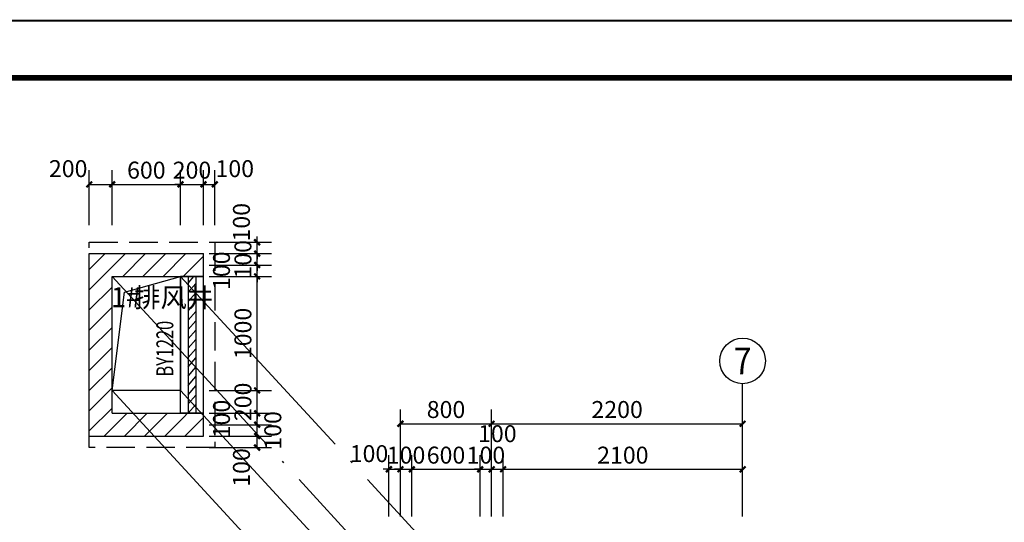
# Model space of a CAD drawing. Extents: x -425940 to 655905, y -75268 to 294065.
# Drawn here: x 623103 to 631733, y 120955 to 125362 of the extents above; entities that cross this region are included whole.
import ezdxf
from ezdxf.enums import TextEntityAlignment as Align

# ---------------------------------------------------------------- set-up
doc = ezdxf.new("R2010")
doc.units = 0
doc.header["$LTSCALE"] = 1000
doc.header["$MEASUREMENT"] = 0
doc.linetypes.add('DASH', pattern=[0.35, 0.25, -0.1])
doc.linetypes.add('DOTE', pattern=[2.42, 2, -0.2, 0.02, -0.2])
for name, color, linetype in [('AXIS_TEXT', 7, 'Continuous'), ('J-尺寸', 93, 'Continuous'), ('J-轴标', 3, 'Continuous'), ('J-轴网', 251, 'DOTE'), ('J-轴网-文字', 7, 'Continuous'), ('J-门窗', 4, 'Continuous'), ('J-门窗-编号', 7, 'Continuous'), ('PUB_HATCH', 8, 'Continuous'), ('PUB_TEXT', 7, 'Continuous'), ('WALL', 2, 'Continuous')]:
    doc.layers.add(name, color=color, linetype=linetype)
doc.styles.add('_TCH_AXIS', font='COMPLEX', dxfattribs={"bigfont": 'GBCBIG'})
doc.styles.add('_TCH_DIM_T3', font='SIMPLEX', dxfattribs={"width": 0.705882, "bigfont": 'GBCBIG'})
doc.styles.add('_TCH_WINDOW', font='SIMPLEX', dxfattribs={"height": 3.5, "bigfont": 'GBCBIG'})
doc.styles.add('COMPLEX', font='COMPLEX')
doc.styles.get("Standard").update_dxf_attribs({"font": 'gbenor.shx', "bigfont": 'gbcbig.shx'})
doc.dimstyles.new('_TCH_ARCH&&50', dxfattribs={"dimtxt": 148.75, "dimasz": 50, "dimexe": 125, "dimexo": 150, "dimgap": 50, "dimtad": 1, "dimdec": 0, "dimzin": 0, "dimdsep": 46, "dimtxsty": '_TCH_DIM_T3', "dimblk": 'ARCHTICK', "dimcen": 0.09, "dimclrt": 7, "dimazin": 2, "dimtfac": 1, "dimtdec": 0, "dimtix": 1, "dimtmove": 2, "dimatfit": 3, "dimfxl": 1, "dimtolj": 1, "dimtzin": 0, "dimarcsym": 0})
pattern_1 = [(45, (0, 89.76), (-88.388383, 88.388383), [])]

# ---------------------------------------------------------------- blocks, each defined once
blk = doc.blocks.new('_ArchTick')
at = {"color": 0, "linetype": 'ByBlock', "const_width": 0.4}
blk.add_lwpolyline([(-0.5, -0.5), (0.5, 0.5)], dxfattribs=at)
blk = doc.blocks.new('*D432')
at = {"layer": 'Defpoints', "color": 0, "transparency": 16777216}
for p in [(624813.3, 123918.4), (624713.3, 123411), (624813.3, 123411)]:
    blk.add_point(p, dxfattribs=at)
at = {"layer": 'J-尺寸', "color": 0, "lineweight": -2, "transparency": 16777216}
for p, q in [((624713.3, 123561), (624713.3, 124043.4)), ((624813.3, 123561), (624813.3, 124043.4)), ((624713.3, 123918.4), (624813.3, 123918.4))]:
    blk.add_line(p, q, dxfattribs=at)
at = {"layer": 'J-尺寸', "color": 0, "lineweight": -2, "transparency": 16777216, "xscale": 50, "yscale": 50, "zscale": 50, "rotation": 180}
blk.add_blockref('_ArchTick', (624713.3, 123918.4), dxfattribs=at)
at = {"layer": 'J-尺寸', "color": 0, "lineweight": -2, "transparency": 16777216, "xscale": 50, "yscale": 50, "zscale": 50}
blk.add_blockref('_ArchTick', (624813.3, 123918.4), dxfattribs=at)
at = {"layer": 'J-尺寸', "color": 7, "transparency": 16777216, "insert": (624988.3, 124055.9), "char_height": 148.75, "attachment_point": 5, "style": '_TCH_DIM_T3'}
blk.add_mtext('\\A1;100', dxfattribs=at)
blk = doc.blocks.new('*D433')
at = {"layer": 'Defpoints', "color": 0, "transparency": 16777216}
for p in [(624713.3, 123918.4), (624513.3, 123411), (624713.3, 123411)]:
    blk.add_point(p, dxfattribs=at)
at = {"layer": 'J-尺寸', "color": 0, "lineweight": -2, "transparency": 16777216}
for p, q in [((624513.3, 123561), (624513.3, 124043.4)), ((624713.3, 123561), (624713.3, 124043.4)), ((624513.3, 123918.4), (624463.3, 123918.4)), ((624513.3, 123918.4), (624713.3, 123918.4)), ((624713.3, 123918.4), (624763.3, 123918.4))]:
    blk.add_line(p, q, dxfattribs=at)
at = {"layer": 'J-尺寸', "color": 0, "lineweight": -2, "transparency": 16777216, "xscale": 50, "yscale": 50, "zscale": 50}
blk.add_blockref('_ArchTick', (624513.3, 123918.4), dxfattribs=at)
at = {"layer": 'J-尺寸', "color": 0, "lineweight": -2, "transparency": 16777216, "xscale": 50, "yscale": 50, "zscale": 50, "rotation": 180}
blk.add_blockref('_ArchTick', (624713.3, 123918.4), dxfattribs=at)
at = {"layer": 'J-尺寸', "color": 7, "transparency": 16777216, "insert": (624613.3, 124042.7), "char_height": 148.75, "attachment_point": 5, "style": '_TCH_DIM_T3'}
blk.add_mtext('\\A1;200', dxfattribs=at)
blk = doc.blocks.new('*D434')
at = {"layer": 'Defpoints', "color": 0, "transparency": 16777216}
for p in [(624513.3, 123918.4), (623913.3, 123411), (624513.3, 123411)]:
    blk.add_point(p, dxfattribs=at)
at = {"layer": 'J-尺寸', "color": 0, "lineweight": -2, "transparency": 16777216}
for p, q in [((623913.3, 123561), (623913.3, 124043.4)), ((624513.3, 123561), (624513.3, 124043.4)), ((623913.3, 123918.4), (624513.3, 123918.4))]:
    blk.add_line(p, q, dxfattribs=at)
at = {"layer": 'J-尺寸', "color": 0, "lineweight": -2, "transparency": 16777216, "xscale": 50, "yscale": 50, "zscale": 50, "rotation": 180}
blk.add_blockref('_ArchTick', (623913.3, 123918.4), dxfattribs=at)
at = {"layer": 'J-尺寸', "color": 0, "lineweight": -2, "transparency": 16777216, "xscale": 50, "yscale": 50, "zscale": 50}
blk.add_blockref('_ArchTick', (624513.3, 123918.4), dxfattribs=at)
at = {"layer": 'J-尺寸', "color": 7, "transparency": 16777216, "insert": (624213.3, 124042.7), "char_height": 148.75, "attachment_point": 5, "style": '_TCH_DIM_T3'}
blk.add_mtext('\\A1;600', dxfattribs=at)
blk = doc.blocks.new('*D435')
at = {"layer": 'Defpoints', "color": 0, "transparency": 16777216}
for p in [(623913.3, 123918.4), (623713.3, 123411), (623913.3, 123411)]:
    blk.add_point(p, dxfattribs=at)
at = {"layer": 'J-尺寸', "color": 0, "lineweight": -2, "transparency": 16777216}
for p, q in [((623713.3, 123561), (623713.3, 124043.4)), ((623913.3, 123561), (623913.3, 124043.4)), ((623713.3, 123918.4), (623913.3, 123918.4))]:
    blk.add_line(p, q, dxfattribs=at)
at = {"layer": 'J-尺寸', "color": 0, "lineweight": -2, "transparency": 16777216, "xscale": 50, "yscale": 50, "zscale": 50, "rotation": 180}
blk.add_blockref('_ArchTick', (623713.3, 123918.4), dxfattribs=at)
at = {"layer": 'J-尺寸', "color": 0, "lineweight": -2, "transparency": 16777216, "xscale": 50, "yscale": 50, "zscale": 50}
blk.add_blockref('_ArchTick', (623913.3, 123918.4), dxfattribs=at)
at = {"layer": 'J-尺寸', "color": 7, "transparency": 16777216, "insert": (623528.3, 124055.9), "char_height": 148.75, "attachment_point": 5, "style": '_TCH_DIM_T3'}
blk.add_mtext('\\A1;200', dxfattribs=at)
blk = doc.blocks.new('*D436')
at = {"layer": 'Defpoints', "color": 0, "transparency": 16777216}
for p in [(624613.3, 123411), (625184.3, 123411), (624613.3, 123311)]:
    blk.add_point(p, dxfattribs=at)
at = {"layer": 'J-尺寸', "color": 0, "lineweight": -2, "transparency": 16777216}
for p, q in [((624763.3, 123411), (625309.3, 123411)), ((625184.3, 123411), (625184.3, 123461)), ((625184.3, 123311), (625184.3, 123411)), ((624763.3, 123311), (625309.3, 123311)), ((625184.3, 123311), (625184.3, 123261))]:
    blk.add_line(p, q, dxfattribs=at)
at = {"layer": 'J-尺寸', "color": 0, "lineweight": -2, "transparency": 16777216, "xscale": 50, "yscale": 50, "zscale": 50}
for p, rotation in [((625184.3, 123411), 270), ((625184.3, 123311), 90)]:
    blk.add_blockref('_ArchTick', p, dxfattribs=dict(at, rotation=rotation))
at = {"layer": 'J-尺寸', "color": 7, "transparency": 16777216, "insert": (625046.8, 123586), "char_height": 148.75, "attachment_point": 5, "rotation": 90, "style": '_TCH_DIM_T3'}
blk.add_mtext('\\A1;100', dxfattribs=at)
blk = doc.blocks.new('*D437')
at = {"layer": 'Defpoints', "color": 0, "transparency": 16777216}
for p in [(624613.3, 123311), (625184.3, 123311), (624613.3, 123211)]:
    blk.add_point(p, dxfattribs=at)
at = {"layer": 'J-尺寸', "color": 0, "lineweight": -2, "transparency": 16777216}
for p, q in [((625184.3, 123311), (625184.3, 123361)), ((624763.3, 123311), (625309.3, 123311)), ((625184.3, 123211), (625184.3, 123311)), ((624763.3, 123211), (625309.3, 123211)), ((625184.3, 123211), (625184.3, 123161))]:
    blk.add_line(p, q, dxfattribs=at)
at = {"layer": 'J-尺寸', "color": 0, "lineweight": -2, "transparency": 16777216, "xscale": 50, "yscale": 50, "zscale": 50}
for p, rotation in [((625184.3, 123311), 270), ((625184.3, 123211), 90)]:
    blk.add_blockref('_ArchTick', p, dxfattribs=dict(at, rotation=rotation))
at = {"layer": 'J-尺寸', "color": 7, "transparency": 16777216, "insert": (625059.9, 123261), "char_height": 148.75, "attachment_point": 5, "rotation": 90, "style": '_TCH_DIM_T3'}
blk.add_mtext('\\A1;100', dxfattribs=at)
blk = doc.blocks.new('*D438')
at = {"layer": 'Defpoints', "color": 0, "transparency": 16777216}
for p in [(624613.3, 123211), (625184.3, 123211), (624613.3, 123111)]:
    blk.add_point(p, dxfattribs=at)
at = {"layer": 'J-尺寸', "color": 0, "lineweight": -2, "transparency": 16777216}
for p, q in [((625184.3, 123211), (625184.3, 123261)), ((624763.3, 123211), (625309.3, 123211)), ((625184.3, 123111), (625184.3, 123211)), ((624763.3, 123111), (625309.3, 123111)), ((625184.3, 123111), (625184.3, 123061))]:
    blk.add_line(p, q, dxfattribs=at)
at = {"layer": 'J-尺寸', "color": 0, "lineweight": -2, "transparency": 16777216, "xscale": 50, "yscale": 50, "zscale": 50}
for p, rotation in [((625184.3, 123211), 270), ((625184.3, 123111), 90)]:
    blk.add_blockref('_ArchTick', p, dxfattribs=dict(at, rotation=rotation))
at = {"layer": 'J-尺寸', "color": 7, "transparency": 16777216, "insert": (624871.8, 123161), "char_height": 148.75, "attachment_point": 5, "rotation": 90, "style": '_TCH_DIM_T3'}
blk.add_mtext('\\A1;100', dxfattribs=at)
blk = doc.blocks.new('*D439')
at = {"layer": 'Defpoints', "color": 0, "transparency": 16777216}
for p in [(624613.3, 123111), (625184.3, 123111), (624613.3, 122111)]:
    blk.add_point(p, dxfattribs=at)
at = {"layer": 'J-尺寸', "color": 0, "lineweight": -2, "transparency": 16777216}
for p, q in [((624763.3, 123111), (625309.3, 123111)), ((625184.3, 122111), (625184.3, 123111)), ((624763.3, 122111), (625309.3, 122111))]:
    blk.add_line(p, q, dxfattribs=at)
at = {"layer": 'J-尺寸', "color": 0, "lineweight": -2, "transparency": 16777216, "xscale": 50, "yscale": 50, "zscale": 50}
for p, rotation in [((625184.3, 123111), 90), ((625184.3, 122111), 270)]:
    blk.add_blockref('_ArchTick', p, dxfattribs=dict(at, rotation=rotation))
at = {"layer": 'J-尺寸', "color": 7, "transparency": 16777216, "insert": (625059.9, 122611), "char_height": 148.75, "attachment_point": 5, "rotation": 90, "style": '_TCH_DIM_T3'}
blk.add_mtext('\\A1;1000', dxfattribs=at)
blk = doc.blocks.new('*D440')
at = {"layer": 'Defpoints', "color": 0, "transparency": 16777216}
for p in [(624613.3, 122111), (625184.3, 122111), (624613.3, 121911)]:
    blk.add_point(p, dxfattribs=at)
at = {"layer": 'J-尺寸', "color": 0, "lineweight": -2, "transparency": 16777216}
for p, q in [((625184.3, 122111), (625184.3, 122161)), ((624763.3, 122111), (625309.3, 122111)), ((625184.3, 121911), (625184.3, 122111)), ((624763.3, 121911), (625309.3, 121911)), ((625184.3, 121911), (625184.3, 121861))]:
    blk.add_line(p, q, dxfattribs=at)
at = {"layer": 'J-尺寸', "color": 0, "lineweight": -2, "transparency": 16777216, "xscale": 50, "yscale": 50, "zscale": 50}
for p, rotation in [((625184.3, 122111), 270), ((625184.3, 121911), 90)]:
    blk.add_blockref('_ArchTick', p, dxfattribs=dict(at, rotation=rotation))
at = {"layer": 'J-尺寸', "color": 7, "transparency": 16777216, "insert": (625059.9, 122011), "char_height": 148.75, "attachment_point": 5, "rotation": 90, "style": '_TCH_DIM_T3'}
blk.add_mtext('\\A1;200', dxfattribs=at)
blk = doc.blocks.new('*D441')
at = {"layer": 'Defpoints', "color": 0, "transparency": 16777216}
for p in [(624613.3, 121911), (625184.3, 121911), (624613.3, 121811)]:
    blk.add_point(p, dxfattribs=at)
at = {"layer": 'J-尺寸', "color": 0, "lineweight": -2, "transparency": 16777216}
for p, q in [((624763.3, 121911), (625309.3, 121911)), ((625184.3, 121811), (625184.3, 121911)), ((624763.3, 121811), (625309.3, 121811))]:
    blk.add_line(p, q, dxfattribs=at)
at = {"layer": 'J-尺寸', "color": 0, "lineweight": -2, "transparency": 16777216, "xscale": 50, "yscale": 50, "zscale": 50}
for p, rotation in [((625184.3, 121911), 90), ((625184.3, 121811), 270)]:
    blk.add_blockref('_ArchTick', p, dxfattribs=dict(at, rotation=rotation))
at = {"layer": 'J-尺寸', "color": 7, "transparency": 16777216, "insert": (624871.8, 121861), "char_height": 148.75, "attachment_point": 5, "rotation": 90, "style": '_TCH_DIM_T3'}
blk.add_mtext('\\A1;100', dxfattribs=at)
blk = doc.blocks.new('*D442')
at = {"layer": 'Defpoints', "color": 0, "transparency": 16777216}
for p in [(624613.3, 121811), (625184.3, 121811), (624613.3, 121711)]:
    blk.add_point(p, dxfattribs=at)
at = {"layer": 'J-尺寸', "color": 0, "lineweight": -2, "transparency": 16777216}
for p, q in [((624763.3, 121811), (625309.3, 121811)), ((625184.3, 121711), (625184.3, 121811)), ((624763.3, 121711), (625309.3, 121711))]:
    blk.add_line(p, q, dxfattribs=at)
at = {"layer": 'J-尺寸', "color": 0, "lineweight": -2, "transparency": 16777216, "xscale": 50, "yscale": 50, "zscale": 50}
for p, rotation in [((625184.3, 121811), 90), ((625184.3, 121711), 270)]:
    blk.add_blockref('_ArchTick', p, dxfattribs=dict(at, rotation=rotation))
at = {"layer": 'J-尺寸', "color": 7, "transparency": 16777216, "insert": (625321.8, 121761), "char_height": 148.75, "attachment_point": 5, "rotation": 90, "style": '_TCH_DIM_T3'}
blk.add_mtext('\\A1;100', dxfattribs=at)
blk = doc.blocks.new('*D443')
at = {"layer": 'Defpoints', "color": 0, "transparency": 16777216}
for p in [(624613.3, 121711), (625184.3, 121711), (624613.3, 121611)]:
    blk.add_point(p, dxfattribs=at)
at = {"layer": 'J-尺寸', "color": 0, "lineweight": -2, "transparency": 16777216}
for p, q in [((624763.3, 121711), (625309.3, 121711)), ((625184.3, 121611), (625184.3, 121711)), ((624763.3, 121611), (625309.3, 121611))]:
    blk.add_line(p, q, dxfattribs=at)
at = {"layer": 'J-尺寸', "color": 0, "lineweight": -2, "transparency": 16777216, "xscale": 50, "yscale": 50, "zscale": 50}
for p, rotation in [((625184.3, 121711), 90), ((625184.3, 121611), 270)]:
    blk.add_blockref('_ArchTick', p, dxfattribs=dict(at, rotation=rotation))
at = {"layer": 'J-尺寸', "color": 7, "transparency": 16777216, "insert": (625046.8, 121436), "char_height": 148.75, "attachment_point": 5, "rotation": 90, "style": '_TCH_DIM_T3'}
blk.add_mtext('\\A1;100', dxfattribs=at)
blk = doc.blocks.new('*D452')
at = {"layer": 'Defpoints', "color": 0, "transparency": 16777216}
for p in [(627239.8, 121819.9), (626439.8, 121256.2), (627239.8, 121256.2)]:
    blk.add_point(p, dxfattribs=at)
at = {"layer": 'J-尺寸', "color": 0, "lineweight": -2, "transparency": 16777216}
for p, q in [((626439.8, 121406.2), (626439.8, 121944.9)), ((627239.8, 121406.2), (627239.8, 121944.9)), ((626439.8, 121819.9), (627239.8, 121819.9))]:
    blk.add_line(p, q, dxfattribs=at)
at = {"layer": 'J-尺寸', "color": 0, "lineweight": -2, "transparency": 16777216, "xscale": 50, "yscale": 50, "zscale": 50, "rotation": 180}
blk.add_blockref('_ArchTick', (626439.8, 121819.9), dxfattribs=at)
at = {"layer": 'J-尺寸', "color": 0, "lineweight": -2, "transparency": 16777216, "xscale": 50, "yscale": 50, "zscale": 50}
blk.add_blockref('_ArchTick', (627239.8, 121819.9), dxfattribs=at)
at = {"layer": 'J-尺寸', "color": 7, "transparency": 16777216, "insert": (626839.8, 121944.2), "char_height": 148.75, "attachment_point": 5, "style": '_TCH_DIM_T3'}
blk.add_mtext('\\A1;800', dxfattribs=at)
blk = doc.blocks.new('*D453')
at = {"layer": 'Defpoints', "color": 0, "transparency": 16777216}
for p in [(629439.8, 121819.9), (627239.8, 121256.2), (629439.8, 121256.2)]:
    blk.add_point(p, dxfattribs=at)
at = {"layer": 'J-尺寸', "color": 0, "lineweight": -2, "transparency": 16777216}
for p, q in [((627239.8, 121406.2), (627239.8, 121944.9)), ((629439.8, 121406.2), (629439.8, 121944.9)), ((627239.8, 121819.9), (629439.8, 121819.9))]:
    blk.add_line(p, q, dxfattribs=at)
at = {"layer": 'J-尺寸', "color": 0, "lineweight": -2, "transparency": 16777216, "xscale": 50, "yscale": 50, "zscale": 50, "rotation": 180}
blk.add_blockref('_ArchTick', (627239.8, 121819.9), dxfattribs=at)
at = {"layer": 'J-尺寸', "color": 0, "lineweight": -2, "transparency": 16777216, "xscale": 50, "yscale": 50, "zscale": 50}
blk.add_blockref('_ArchTick', (629439.8, 121819.9), dxfattribs=at)
at = {"layer": 'J-尺寸', "color": 7, "transparency": 16777216, "insert": (628339.8, 121944.2), "char_height": 148.75, "attachment_point": 5, "style": '_TCH_DIM_T3'}
blk.add_mtext('\\A1;2200', dxfattribs=at)
blk = doc.blocks.new('*D454')
at = {"layer": 'Defpoints', "color": 0, "transparency": 16777216}
for p in [(626439.8, 121419.9), (626339.8, 120856.2), (626439.8, 120856.2)]:
    blk.add_point(p, dxfattribs=at)
at = {"layer": 'J-尺寸', "color": 0, "lineweight": -2, "transparency": 16777216}
for p, q in [((626339.8, 121006.2), (626339.8, 121544.9)), ((626439.8, 121006.2), (626439.8, 121544.9)), ((626339.8, 121419.9), (626289.8, 121419.9)), ((626339.8, 121419.9), (626439.8, 121419.9)), ((626439.8, 121419.9), (626489.8, 121419.9))]:
    blk.add_line(p, q, dxfattribs=at)
at = {"layer": 'J-尺寸', "color": 0, "lineweight": -2, "transparency": 16777216, "xscale": 50, "yscale": 50, "zscale": 50}
blk.add_blockref('_ArchTick', (626339.8, 121419.9), dxfattribs=at)
at = {"layer": 'J-尺寸', "color": 0, "lineweight": -2, "transparency": 16777216, "xscale": 50, "yscale": 50, "zscale": 50, "rotation": 180}
blk.add_blockref('_ArchTick', (626439.8, 121419.9), dxfattribs=at)
at = {"layer": 'J-尺寸', "color": 7, "transparency": 16777216, "insert": (626164.8, 121557.4), "char_height": 148.75, "attachment_point": 5, "style": '_TCH_DIM_T3'}
blk.add_mtext('\\A1;100', dxfattribs=at)
blk = doc.blocks.new('*D455')
at = {"layer": 'Defpoints', "color": 0, "transparency": 16777216}
for p in [(626539.8, 121419.9), (626439.8, 120856.2), (626539.8, 120856.2)]:
    blk.add_point(p, dxfattribs=at)
at = {"layer": 'J-尺寸', "color": 0, "lineweight": -2, "transparency": 16777216}
for p, q in [((626439.8, 121006.2), (626439.8, 121544.9)), ((626539.8, 121006.2), (626539.8, 121544.9)), ((626439.8, 121419.9), (626389.8, 121419.9)), ((626439.8, 121419.9), (626539.8, 121419.9)), ((626539.8, 121419.9), (626589.8, 121419.9))]:
    blk.add_line(p, q, dxfattribs=at)
at = {"layer": 'J-尺寸', "color": 0, "lineweight": -2, "transparency": 16777216, "xscale": 50, "yscale": 50, "zscale": 50}
blk.add_blockref('_ArchTick', (626439.8, 121419.9), dxfattribs=at)
at = {"layer": 'J-尺寸', "color": 0, "lineweight": -2, "transparency": 16777216, "xscale": 50, "yscale": 50, "zscale": 50, "rotation": 180}
blk.add_blockref('_ArchTick', (626539.8, 121419.9), dxfattribs=at)
at = {"layer": 'J-尺寸', "color": 7, "transparency": 16777216, "insert": (626489.8, 121544.2), "char_height": 148.75, "attachment_point": 5, "style": '_TCH_DIM_T3'}
blk.add_mtext('\\A1;100', dxfattribs=at)
blk = doc.blocks.new('*D456')
at = {"layer": 'Defpoints', "color": 0, "transparency": 16777216}
for p in [(627139.8, 121419.9), (626539.8, 120856.2), (627139.8, 120856.2)]:
    blk.add_point(p, dxfattribs=at)
at = {"layer": 'J-尺寸', "color": 0, "lineweight": -2, "transparency": 16777216}
for p, q in [((626539.8, 121006.2), (626539.8, 121544.9)), ((627139.8, 121006.2), (627139.8, 121544.9)), ((626539.8, 121419.9), (627139.8, 121419.9))]:
    blk.add_line(p, q, dxfattribs=at)
at = {"layer": 'J-尺寸', "color": 0, "lineweight": -2, "transparency": 16777216, "xscale": 50, "yscale": 50, "zscale": 50, "rotation": 180}
blk.add_blockref('_ArchTick', (626539.8, 121419.9), dxfattribs=at)
at = {"layer": 'J-尺寸', "color": 0, "lineweight": -2, "transparency": 16777216, "xscale": 50, "yscale": 50, "zscale": 50}
blk.add_blockref('_ArchTick', (627139.8, 121419.9), dxfattribs=at)
at = {"layer": 'J-尺寸', "color": 7, "transparency": 16777216, "insert": (626839.8, 121544.2), "char_height": 148.75, "attachment_point": 5, "style": '_TCH_DIM_T3'}
blk.add_mtext('\\A1;600', dxfattribs=at)
blk = doc.blocks.new('*D457')
at = {"layer": 'Defpoints', "color": 0, "transparency": 16777216}
for p in [(627239.8, 121419.9), (627139.8, 120856.2), (627239.8, 120856.2)]:
    blk.add_point(p, dxfattribs=at)
at = {"layer": 'J-尺寸', "color": 0, "lineweight": -2, "transparency": 16777216}
for p, q in [((627139.8, 121006.2), (627139.8, 121544.9)), ((627239.8, 121006.2), (627239.8, 121544.9)), ((627139.8, 121419.9), (627089.8, 121419.9)), ((627139.8, 121419.9), (627239.8, 121419.9)), ((627239.8, 121419.9), (627289.8, 121419.9))]:
    blk.add_line(p, q, dxfattribs=at)
at = {"layer": 'J-尺寸', "color": 0, "lineweight": -2, "transparency": 16777216, "xscale": 50, "yscale": 50, "zscale": 50}
blk.add_blockref('_ArchTick', (627139.8, 121419.9), dxfattribs=at)
at = {"layer": 'J-尺寸', "color": 0, "lineweight": -2, "transparency": 16777216, "xscale": 50, "yscale": 50, "zscale": 50, "rotation": 180}
blk.add_blockref('_ArchTick', (627239.8, 121419.9), dxfattribs=at)
at = {"layer": 'J-尺寸', "color": 7, "transparency": 16777216, "insert": (627189.8, 121544.2), "char_height": 148.75, "attachment_point": 5, "style": '_TCH_DIM_T3'}
blk.add_mtext('\\A1;100', dxfattribs=at)
blk = doc.blocks.new('*D458')
at = {"layer": 'Defpoints', "color": 0, "transparency": 16777216}
for p in [(627339.8, 121419.9), (627239.8, 120856.2), (627339.8, 120856.2)]:
    blk.add_point(p, dxfattribs=at)
at = {"layer": 'J-尺寸', "color": 0, "lineweight": -2, "transparency": 16777216}
for p, q in [((627239.8, 121006.2), (627239.8, 121544.9)), ((627339.8, 121006.2), (627339.8, 121544.9)), ((627239.8, 121419.9), (627339.8, 121419.9))]:
    blk.add_line(p, q, dxfattribs=at)
at = {"layer": 'J-尺寸', "color": 0, "lineweight": -2, "transparency": 16777216, "xscale": 50, "yscale": 50, "zscale": 50, "rotation": 180}
blk.add_blockref('_ArchTick', (627239.8, 121419.9), dxfattribs=at)
at = {"layer": 'J-尺寸', "color": 0, "lineweight": -2, "transparency": 16777216, "xscale": 50, "yscale": 50, "zscale": 50}
blk.add_blockref('_ArchTick', (627339.8, 121419.9), dxfattribs=at)
at = {"layer": 'J-尺寸', "color": 7, "transparency": 16777216, "insert": (627289.8, 121732.4), "char_height": 148.75, "attachment_point": 5, "style": '_TCH_DIM_T3'}
blk.add_mtext('\\A1;100', dxfattribs=at)
blk = doc.blocks.new('*D459')
at = {"layer": 'Defpoints', "color": 0, "transparency": 16777216}
for p in [(629439.8, 121419.9), (627339.8, 120856.2), (629439.8, 120856.2)]:
    blk.add_point(p, dxfattribs=at)
at = {"layer": 'J-尺寸', "color": 0, "lineweight": -2, "transparency": 16777216}
for p, q in [((627339.8, 121006.2), (627339.8, 121544.9)), ((629439.8, 121006.2), (629439.8, 121544.9)), ((627339.8, 121419.9), (629439.8, 121419.9))]:
    blk.add_line(p, q, dxfattribs=at)
at = {"layer": 'J-尺寸', "color": 0, "lineweight": -2, "transparency": 16777216, "xscale": 50, "yscale": 50, "zscale": 50, "rotation": 180}
blk.add_blockref('_ArchTick', (627339.8, 121419.9), dxfattribs=at)
at = {"layer": 'J-尺寸', "color": 0, "lineweight": -2, "transparency": 16777216, "xscale": 50, "yscale": 50, "zscale": 50}
blk.add_blockref('_ArchTick', (629439.8, 121419.9), dxfattribs=at)
at = {"layer": 'J-尺寸', "color": 7, "transparency": 16777216, "insert": (628389.8, 121544.2), "char_height": 148.75, "attachment_point": 5, "style": '_TCH_DIM_T3'}
blk.add_mtext('\\A1;2100', dxfattribs=at)
blk = doc.blocks.new('_AXISO')
blk.add_circle((0, 0), 0.5)
at = {"layer": 'AXIS_TEXT', "style": 'COMPLEX', "width": 1.041667}
blk.add_attdef('A', text='', height=0.56, dxfattribs=at).set_placement((-0.25, -0.28), (0.25, -0.28), align=Align.FIT)
blk = doc.blocks.new('$WINLIB2D$00000039')
at = {"color": 0}
for points in [[(-0.5, 0.5), (-0.5, -0.5)], [(0.5, 0.5), (-0.5, 0.5)], [(0.5, -0.5), (0.5, 0.5)], [(-0.5, 0.1667), (0.5, 0.1667)], [(-0.3839, -0.1667), (-0.448, 0.1667)], [(-0.3159, -0.1667), (-0.38, 0.1667)], [(-0.2479, -0.1667), (-0.312, 0.1667)], [(-0.1799, -0.1667), (-0.244, 0.1667)], [(-0.1119, -0.1667), (-0.176, 0.1667)], [(-0.0439, -0.1667), (-0.108, 0.1667)], [(0.0241, -0.1667), (-0.04, 0.1667)], [(0.0921, -0.1667), (0.028, 0.1667)], [(0.16, -0.1667), (0.0959, 0.1667)], [(0.228, -0.1667), (0.1639, 0.1667)], [(0.296, -0.1667), (0.2319, 0.1667)], [(0.364, -0.1667), (0.2999, 0.1667)], [(0.432, -0.1667), (0.3679, 0.1667)], [(0.5, -0.1667), (0.4359, 0.1667)], [(-0.4519, -0.1667), (-0.5, 0.0836)], [(-0.5, -0.1667), (0.5, -0.1667)], [(0.5, -0.5), (-0.5, -0.5)]]:
    blk.add_lwpolyline(points, dxfattribs=at)
blk = doc.blocks.new('YiJIa-标准景观图框-标准图框A0+1-1.000')
at = {"color": 3}
for points, const_width in [([(-742.5, 420.5), (742.5, 420.5), (742.5, -420.5), (-742.5, -420.5)], 0.35), ([(-722.5, 410.5), (732.5, 410.5), (732.5, -410.5), (-722.5, -410.5)], 1)]:
    blk.add_lwpolyline(points, close=True, dxfattribs=dict(at, const_width=const_width))

msp = doc.modelspace()

# ---------------------------------------------------------------- hatches: boundary and pattern name
at = {"layer": 'PUB_HATCH'}
h = msp.add_hatch(dxfattribs=at)
h.set_pattern_fill('普通砖', color=256, scale=50, style=0)
h.set_pattern_definition(pattern_1)
h.paths.add_polyline_path([(623713.3, 121711), (623913.3, 121911), (623913.3, 123111), (623713.3, 123311)])
h = msp.add_hatch(dxfattribs=at)
h.set_pattern_fill('普通砖', color=256, scale=50, style=0)
h.set_pattern_definition(pattern_1)
h.paths.add_polyline_path([(623713.3, 123311), (623913.3, 123111), (624513.3, 123111), (624713.3, 123311)])
h = msp.add_hatch(dxfattribs=at)
h.set_pattern_fill('普通砖', color=256, scale=50, style=0)
h.set_pattern_definition(pattern_1)
h.paths.add_polyline_path([(624513.3, 123111), (624713.3, 123111), (624713.3, 123311)])
h = msp.add_hatch(dxfattribs=at)
h.set_pattern_fill('普通砖', color=256, scale=50, style=0)
h.set_pattern_definition(pattern_1)
h.paths.add_polyline_path([(623913.3, 121911), (623713.3, 121711), (624713.3, 121711), (624513.3, 121911)])
h = msp.add_hatch(dxfattribs=at)
h.set_pattern_fill('普通砖', color=256, scale=50, style=0)
h.set_pattern_definition(pattern_1)
h.paths.add_polyline_path([(624713.3, 121711), (624713.3, 121911), (624513.3, 121911)])

# ---------------------------------------------------------------- linework, layer by layer
at = {"linetype": 'DASH'}
msp.add_lwpolyline([(623713.3, 123411), (624813.3, 123411), (624813.3, 121611), (623713.3, 121611)], close=True, dxfattribs=at)
msp.add_lwpolyline([(623913.3, 123111), (624513.3, 123111), (624513.3, 122111), (623913.3, 122111)], close=True)
msp.add_lwpolyline([(623913.3, 122111), (624023, 122971.8), (624513.3, 123111)])
at = {"layer": 'J-轴标'}
msp.add_line((629439.8, 121206.2), (629439.8, 122169.9), dxfattribs=at)
at = {"layer": 'J-轴网'}
for p, q in [((623913.3, 123111), (626539.8, 120256.2)), ((624513.3, 123111), (627139.8, 120256.2)), ((623913.3, 122111), (626539.8, 119256.2)), ((624513.3, 122111), (627139.8, 119256.2))]:
    msp.add_line(p, q, dxfattribs=at)
at = {"layer": 'WALL'}
for p, q in [((623713.3, 121711), (623713.3, 123311)), ((623713.3, 123311), (624713.3, 123311)), ((624713.3, 123111), (624713.3, 123311)), ((623913.3, 121911), (623913.3, 123111)), ((623913.3, 123111), (624513.3, 123111)), ((624513.3, 123111), (624713.3, 123111)), ((623913.3, 121911), (624513.3, 121911)), ((624713.3, 121911), (624513.3, 121911)), ((624713.3, 121711), (624713.3, 121911)), ((623713.3, 121711), (624713.3, 121711))]:
    msp.add_line(p, q, dxfattribs=at)

# ---------------------------------------------------------------- block references
at = {"xscale": 50, "yscale": 50, "zscale": 50}
msp.add_blockref('YiJIa-标准景观图框-标准图框A0+1-1.000', (600259.6, 104328.2), dxfattribs=at)
at = {"layer": 'J-轴标'}
ref = msp.add_blockref('_AXISO', (629439.8, 122369.9), dxfattribs=dict(at, xscale=400, yscale=400, zscale=400))
ref.add_attrib('A', '7', dxfattribs={"layer": 'J-轴网-文字', "height": 233, "style": '_TCH_AXIS'}).set_placement((629362.2, 122253.4), (629517.5, 122253.4), align=Align.FIT)
at = {"layer": 'J-门窗'}
ref = msp.add_blockref('$WINLIB2D$00000039', (624613.3, 122511), dxfattribs=dict(at, xscale=-1200, yscale=-200, zscale=200, rotation=90.00000003717155))
ref.add_attrib('A', 'BY1220', (624450.1, 122233.5), dxfattribs={"layer": 'J-门窗-编号', "height": 148.75, "rotation": 90, "style": '_TCH_WINDOW', "width": 0.705882})

# ---------------------------------------------------------------- texts
at = {"layer": 'PUB_TEXT'}
for s, height, p in [('1#', 175, (623902.9, 122841.4)), ('排风井', 168.79, (624107.1, 122841.4))]:
    msp.add_text(s, height=height, dxfattribs=at).set_placement(p)

# ---------------------------------------------------------------- dimensions: what is measured, and where the dimension line sits
at = {"layer": 'J-尺寸'}
for base, p1, p2, angle, picture, middle in [((623913.3, 123918.4), (623713.3, 123411), (623913.3, 123411), 360, '*D435', (623528.3, 124055.9)), ((624813.3, 123918.4), (624713.3, 123411), (624813.3, 123411), 360, '*D432', (624988.3, 124055.9)), ((625184.3, 123411), (624613.3, 123311), (624613.3, 123411), 90, '*D436', (625046.8, 123586)), ((625184.3, 123211), (624613.3, 123111), (624613.3, 123211), 90, '*D438', (624871.8, 123161)), ((625184.3, 121911), (624613.3, 121811), (624613.3, 121911), 90, '*D441', (624871.8, 121861)), ((625184.3, 121811), (624613.3, 121711), (624613.3, 121811), 90, '*D442', (625321.8, 121761)), ((627339.8, 121419.9), (627239.8, 120856.2), (627339.8, 120856.2), 0, '*D458', (627289.8, 121732.4)), ((625184.3, 121711), (624613.3, 121611), (624613.3, 121711), 90, '*D443', (625046.8, 121436)), ((626439.8, 121419.9), (626339.8, 120856.2), (626439.8, 120856.2), 0, '*D454', (626164.8, 121557.4))]:
    dim = msp.add_linear_dim(base=base, p1=p1, p2=p2, angle=angle, dimstyle='_TCH_ARCH&&50', dxfattribs=at)
    dim.commit()
    dim.dimension.update_dxf_attribs({"geometry": picture, "text_midpoint": middle, "dimtype": 129})
for p1, p2, distance, picture, middle in [((623913.3, 123411), (624513.3, 123411), 507.4, '*D434', (624213.3, 124042.7)), ((624513.3, 123411), (624713.3, 123411), 507.4, '*D433', (624613.3, 124042.7)), ((624613.3, 123211), (624613.3, 123311), -571, '*D437', (625059.9, 123261)), ((624613.3, 122111), (624613.3, 123111), -571, '*D439', (625059.9, 122611)), ((624613.3, 121911), (624613.3, 122111), -571, '*D440', (625059.9, 122011)), ((626439.8, 121256.2), (627239.8, 121256.2), 563.7, '*D452', (626839.8, 121944.2)), ((627239.8, 121256.2), (629439.8, 121256.2), 563.7, '*D453', (628339.8, 121944.2)), ((626439.8, 120856.2), (626539.8, 120856.2), 563.7, '*D455', (626489.8, 121544.2)), ((626539.8, 120856.2), (627139.8, 120856.2), 563.7, '*D456', (626839.8, 121544.2)), ((627139.8, 120856.2), (627239.8, 120856.2), 563.7, '*D457', (627189.8, 121544.2)), ((627339.8, 120856.2), (629439.8, 120856.2), 563.7, '*D459', (628389.8, 121544.2))]:
    dim = msp.add_aligned_dim(p1=p1, p2=p2, distance=distance, dimstyle='_TCH_ARCH&&50', dxfattribs=at)
    dim.commit()
    dim.dimension.update_dxf_attribs({"geometry": picture, "text_midpoint": middle})

doc.saveas('drawing.dxf')
